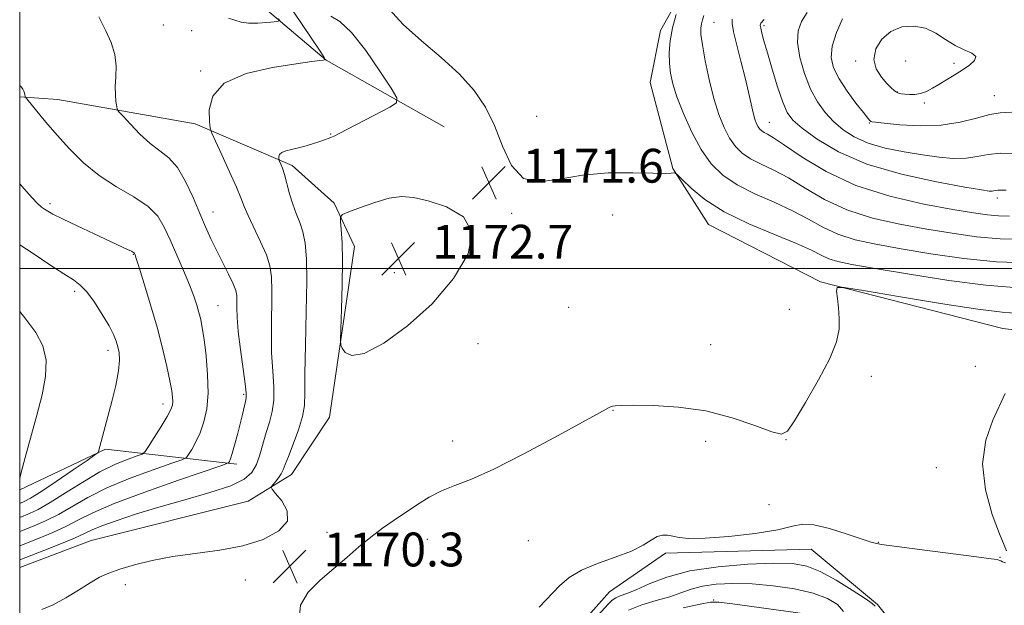
# Model space of a CAD drawing. Extents: x 2194800 to 2197700, y 314800 to 317700.
# Drawn here: x 2195000 to 2195233, y 315420 to 315559 of the extents above; entities that cross this region are included whole.
import ezdxf

# ---------------------------------------------------------------- set-up
doc = ezdxf.new("R2010")
doc.units = 0
doc.header["$MEASUREMENT"] = 0
for name, color, linetype, lineweight in [('32000', 7, 'Continuous', 0), ('DTM HARD BREAKLINE', 7, 'Continuous', 0), ('DTM SPOT ELEVATION', 2, 'Continuous', 13), ('INDEX CONTOUR', 41, 'Continuous', 13), ('INTERMEDIATE CONTOUR', 44, 'Continuous', 0), ('SPOT ELEVATION', 7, 'Continuous', 0)]:
    doc.layers.add(name, color=color, linetype=linetype, lineweight=lineweight)
doc.styles.add('Style-ITALICS', font='ITALICS.shx')

# ---------------------------------------------------------------- blocks, each defined once
blk = doc.blocks.new('SPOT')
at = {"layer": 'SPOT ELEVATION'}
for p, q in [((-3.910000000149012, -3.909999999974389), (3.819999999832362, 3.809999999997672)), ((-1.649999999906868, 3.770000000018626), (1.720000000204891, -3.929999999993015))]:
    blk.add_line(p, q, dxfattribs=at)

msp = doc.modelspace()

# ---------------------------------------------------------------- linework, layer by layer
at = {"layer": '32000', "flags": 128}
for points in [[(2195000, 315000), (2197500, 315000), (2197500, 317500), (2195000, 317500), (2195000, 315000)], [(2195000, 315500), (2197500, 315500)]]:
    msp.add_lwpolyline(points, dxfattribs=at)
at = {"layer": 'DTM HARD BREAKLINE', "extrusion": (-0.1761067411147414, 0.161531423657274, 0.9710272987435523), "elevation": -334475.0449514229, "flags": 128}
msp.add_lwpolyline([(-1716183.450830898, 1363955.412936243), (-1716204.254710461, 1363964.129563122), (-1716222.620122136, 1363990.158088896)], dxfattribs=at)
at = {"layer": 'DTM HARD BREAKLINE'}
for points in [[(2195100.4, 315533.49, 1171.2), (2195072.51, 315549.28, 1168.02), (2195057.59, 315561.9, 1165.27), (2195052.72, 315571.41, 1163.96), (2195048.03, 315588.88, 1161.79), (2195053.95, 315628.55, 1155.86), (2195061.8, 315657.33, 1151.3), (2195078.05, 315672.9, 1146.24), (2195109.63, 315694.66, 1139.73), (2195152.83, 315718.34, 1132.13), (2195197.74, 315754.28, 1124.03), (2195233.09, 315783.2, 1114.12), (2195247.25, 315802.43, 1110.28)], [(2195266.23, 315481.77, 1167.95), (2195232.52, 315485.8, 1168.81), (2195189.34, 315496.85, 1170.11), (2195162.86, 315510.45, 1171.13), (2195154.46, 315523.65, 1172.07), (2195149.1, 315544.03, 1172.86), (2195151.54, 315556.28, 1173.37), (2195157.55, 315567, 1173.95), (2195171.48, 315575.39, 1175.11), (2195198.43, 315583.49, 1178.87), (2195238.18, 315581.2, 1182.85), (2195256.26, 315580.81, 1184.37)], [(2195000, 315429.268, 1169.09), (2195016.94, 315435.63, 1169.22), (2195054.05, 315444.96, 1169.3), (2195064.31, 315451.26, 1170.67), (2195073.28, 315464.81, 1171.54), (2195079.21, 315505.21, 1172.62), (2195074.37, 315515.45, 1171.76), (2195064.43, 315524.34, 1170.38), (2195041.48, 315534.24, 1167.56), (2195009.04, 315540, 1164.81), (2195000, 315540.624, 1163.863)], [(2195000, 315141.418, 1168.69), (2195003.32, 315145.65, 1168.12), (2195009.33, 315156.37, 1169.49), (2195011.88, 315173.69, 1172.17), (2195020.33, 315196.66, 1172.67), (2195036.92, 315228.15, 1172.38), (2195060.95, 315268.88, 1170.65), (2195073.83, 315296.1, 1170.07), (2195081.51, 315316.92, 1169.85), (2195089.81, 315332.67, 1169.71), (2195090.26, 315353.64, 1169.78), (2195093.57, 315373.11, 1169.13), (2195096, 315385.36, 1167.54), (2195101.97, 315393.91, 1166.96), (2195130.61, 315413.56, 1166.96), (2195139.51, 315423.5, 1166.96), (2195152.73, 315432.63, 1167.68), (2195187.2, 315433.63, 1167.25), (2195202.84, 315420.56, 1166.16), (2195221.16, 315397.73, 1164.35), (2195243.71, 315375.98, 1163.49), (2195258, 315367.71, 1163.92), (2195265.78, 315358.86, 1163.34)]]:
    msp.add_polyline3d(points, dxfattribs=at)
at = {"layer": 'DTM SPOT ELEVATION'}
for p in [(2195033.98, 315557.64, 1166.85), (2195164.16, 315558.27, 1176.87), (2195176.02, 315557.42, 1180.3), (2195040.7, 315556.31, 1166.83), (2195197.68, 315549.11, 1185.68), (2195209.48, 315549.1, 1187.21), (2195220.94, 315548.53, 1186.33), (2195042.77, 315546.74, 1167.85), (2195207.54, 315541.73, 1186.07), (2195230.51, 315540.9, 1184.78), (2195213.91, 315539.17, 1185.73), (2195122.29, 315536.04, 1172.63), (2195177.27, 315534.6, 1178.78), (2195200.96, 315534.41, 1183.9), (2195073.56, 315531.84, 1169.9), (2195007.13, 315515.37, 1162.35), (2195231.19, 315516.71, 1179.59), (2195045.75, 315513.41, 1166.7), (2195116.33, 315513.04, 1171.85), (2195140.23, 315512.65, 1171.48), (2195026.85, 315503.39, 1161.92), (2195088.63, 315499.06, 1172.86), (2195012.97, 315494.61, 1159.63), (2195046.89, 315491.2, 1164.91), (2195129.79, 315490.82, 1170.92), (2195182.02, 315490.35, 1170.25), (2195108.37, 315482.25, 1171.15), (2195163.38, 315482.01, 1170.45), (2195020.88, 315480.63, 1159.51), (2195225.99, 315476.86, 1168.49), (2195201.41, 315474.52, 1169.83), (2195052.96, 315470.27, 1165.75), (2195033.88, 315467.99, 1161.44), (2195140.32, 315466.47, 1169.96), (2195102.4, 315459.18, 1170.4), (2195162.19, 315459.15, 1169.74), (2195181.19, 315459.55, 1169.99), (2195216.73, 315452.88, 1168.34), (2195177.2, 315444.17, 1168.96), (2195072.71, 315437.56, 1170.33), (2195096.39, 315435.97, 1169.57), (2195120.32, 315435.63, 1169.33), (2195203.03, 315435.25, 1168.07), (2195231.82, 315431.69, 1168.07), (2195053.34, 315426.33, 1170.44), (2195025, 315425.2, 1170.39), (2195164.12, 315421.55, 1162.19)]:
    msp.add_point(p, dxfattribs=at)
at = {"layer": 'INDEX CONTOUR', "flags": 128}
for points, elevation in [([(2195073.574, 315559.7290000001), (2195075.691, 315558.4381), (2195078.48, 315555.806), (2195081.828, 315551.5540000001), (2195085.166, 315546.7181000001), (2195087.808, 315542.6620000001), (2195089.175, 315540.3540000001), (2195089.095, 315539.1980000001), (2195087.5, 315538.202), (2195075.555, 315531.953), (2195074.356, 315531.3510000001), (2195073.616, 315531.013), (2195072.934, 315530.74), (2195072.11, 315530.4450000001), (2195070.994, 315530.0710000001), (2195069.494, 315529.584), (2195067.75, 315529.051), (2195065.96, 315528.567), (2195064.31, 315528.1930000001), (2195062.936, 315527.861), (2195061.963, 315527.475), (2195061.4621, 315526.9720000001), (2195061.305, 315526.4430000001), (2195061.311, 315526.012), (2195061.337, 315525.7590000001), (2195061.394, 315525.5650000001), (2195061.787, 315524.6940000001), (2195062.157, 315523.7200000001), (2195062.626, 315522.2100000001), (2195063.83, 315517.6730000001), (2195064.579, 315515.2320000001), (2195065.416, 315513.0260000001), (2195066.253, 315510.9170000001), (2195066.98, 315508.6780000001), (2195067.505, 315506.007), (2195067.81, 315502.328), (2195067.8951, 315496.9930000001), (2195067.781, 315489.7420000001), (2195067.586, 315481.8740000001), (2195067.451, 315475.078), (2195067.445, 315470.5590000001), (2195067.357, 315467.5931000001), (2195066.903, 315464.9730000001), (2195065.912, 315461.8050000001), (2195064.66, 315458.4431), (2195063.535, 315455.55), (2195062.814, 315453.61), (2195062.3429, 315452.3800000001), (2195061.859, 315451.4340000001), (2195061.176, 315450.4480000001), (2195060.4181, 315449.4970000001), (2195059.7889, 315448.757), (2195059.486, 315448.2990000001), (2195059.678, 315447.7930000001), (2195060.532, 315446.8040000001), (2195062.013, 315445.034), (2195063.283, 315442.7200000001), (2195063.305, 315440.2370000001), (2195061.312, 315437.9170000001), (2195057.608, 315435.9230000001), (2195052.764, 315434.3810000001), (2195047.32, 315433.344), (2195036.251, 315431.8800000001), (2195031.339, 315430.9650000001), (2195027.114, 315429.926), (2195023.691, 315428.9000000001), (2195021.085, 315427.9620000001), (2195018.901, 315426.952), (2195016.641, 315425.6500000001), (2195013.94, 315423.932), (2195010.949, 315422.0700000001), (2195007.952, 315420.4330000001), (2195005.214, 315419.3040000001)], 1170), ([(2195176.078, 315558.8950000001), (2195175.257, 315558.056), (2195175.1529, 315557.8590000001), (2195175.131, 315557.4970000001), (2195175.2331, 315556.8310000001), (2195175.505, 315555.7030000001), (2195176.0121, 315553.866), (2195176.821, 315551.0540000001), (2195177.952, 315547.1950000001), (2195179.235, 315542.996), (2195180.449, 315539.355), (2195181.509, 315536.8940000001), (2195182.849, 315535.1030000001), (2195185.035, 315533.1950000001), (2195188.561, 315530.5960000001), (2195193.617, 315527.5920000001), (2195200.321, 315524.6830000001), (2195208.493, 315522.2870000001), (2195216.771, 315520.4820000001), (2195223.494, 315519.262), (2195227.456, 315518.5930000001), (2195229.253, 315518.333), (2195229.933, 315518.3090000001), (2195230.379, 315518.3720000001), (2195230.82, 315518.453), (2195231.319, 315518.5040000001), (2195232.002, 315518.5030000001), (2195233.243, 315518.5369000001)], 1180), ([(2195000, 315505.6450000001), (2195003.166, 315503.577), (2195007.166, 315500.9080000001), (2195010.432, 315498.7480000001), (2195012.695, 315497.2970000001), (2195014.326, 315496.083), (2195015.853, 315494.4680000001), (2195017.661, 315492.0200000001), (2195019.541, 315489.1410000001), (2195021.138, 315486.441), (2195022.191, 315484.382), (2195022.812, 315482.8310000001), (2195023.206, 315481.5060000001), (2195023.515, 315480.115), (2195023.635, 315478.328), (2195023.403, 315475.8020000001), (2195022.722, 315472.365), (2195021.779, 315468.5170000001), (2195018.618, 315456.6890000001), (2195018.47, 315456.4400000001), (2195017.776, 315455.904), (2195015.938, 315454.6240000001), (2195012.636, 315452.3421000001), (2195008.6471, 315449.6180000001), (2195005.023, 315447.2120000001), (2195002.579, 315445.704), (2195001.181, 315444.954), (2195000, 315444.4500000001)], 1160), ([(2195066.113, 315417.0190000001), (2195066.423, 315420.382), (2195068.226, 315423.464), (2195071.071, 315426.3040000001), (2195074.292, 315429.0040000001), (2195077.353, 315431.633), (2195080.225, 315434.1470000001), (2195083.007, 315436.4680000001), (2195085.78, 315438.551), (2195088.552, 315440.4680000001), (2195094.064, 315444.1710000001), (2195096.854, 315445.9210000001), (2195099.743, 315447.437), (2195102.885, 315448.704), (2195106.807, 315450.2060000001), (2195112.129, 315452.551), (2195119.098, 315456.0760000001), (2195126.473, 315460.0410000001), (2195136.399, 315465.4980000001), (2195139.382, 315467.1250000001), (2195139.742, 315467.307), (2195140.162, 315467.4459), (2195140.85, 315467.5550000001), (2195142.333, 315467.6290000001), (2195145.219, 315467.6601), (2195149.89, 315467.5980000001), (2195155.819, 315467.2320000001), (2195162.251, 315466.3100000001), (2195168.464, 315464.719), (2195173.853, 315462.8920000001), (2195177.843, 315461.4010000001), (2195180.139, 315460.795), (2195181.561, 315461.5160000001), (2195183.209, 315463.9840000001), (2195185.851, 315468.3480000001), (2195188.938, 315473.6730000001), (2195191.592, 315478.7540000001), (2195193.141, 315482.6710000001), (2195193.756, 315485.648), (2195193.814, 315488.192), (2195193.646, 315490.676), (2195193.4, 315492.92), (2195193.175, 315494.6090000001), (2195193.291, 315495.4870000001), (2195194.945, 315495.5360000001), (2195199.557, 315494.7980000001), (2195207.85, 315493.393), (2195217.774, 315491.751), (2195226.582, 315490.3780000001), (2195232.333, 315489.648), (2195236.299, 315489.3900000001)], 1170)]:
    msp.add_lwpolyline(points, dxfattribs=dict(at, elevation=elevation))
at = {"layer": 'INTERMEDIATE CONTOUR', "flags": 128}
for points, elevation in [([(2195087.366, 315561.329), (2195090.6899, 315557.7370000001), (2195094.982, 315553.865), (2195099.666, 315549.8860000001), (2195104.015, 315545.9480000001), (2195107.468, 315542.1240000001), (2195110.132, 315538.1780000001), (2195112.278, 315533.7990000001), (2195114.208, 315528.9110000001), (2195116.337, 315524.3860000001), (2195119.111, 315521.333), (2195122.878, 315520.49), (2195127.595, 315521.1200000001), (2195133.12, 315522.1189000001), (2195139.186, 315522.6120000001), (2195145.019, 315522.6570000001), (2195149.715, 315522.5460000001), (2195152.6229, 315522.5100000001), (2195154.087, 315522.551), (2195154.7, 315522.6130000001), (2195155.029, 315522.5930000001), (2195155.536, 315522.197), (2195156.654, 315521.089), (2195158.767, 315519.0509), (2195162.051, 315516.3620000001), (2195166.6319, 315513.4220000001), (2195172.423, 315510.589), (2195178.496, 315508.0420000001), (2195183.711, 315505.9190000001), (2195187.244, 315504.312), (2195189.538, 315503.1500000001), (2195191.354, 315502.3130000001), (2195193.479, 315501.6660000001), (2195196.816, 315500.986), (2195202.299, 315500.03), (2195210.3959, 315498.665), (2195219.729, 315497.2011000001), (2195228.456, 315496.056), (2195235.1959, 315495.53)], 1172), ([(2195064.677, 315560.9190000001), (2195071.176, 315551.213), (2195072.017, 315549.915), (2195072.1889, 315549.4210000001), (2195071.836, 315549.307), (2195070.971, 315549.2030000001), (2195069.055, 315548.952), (2195065.417, 315548.4510000001), (2195059.787, 315547.5780000001), (2195053.5221, 315546.1300000001), (2195048.381, 315543.887), (2195045.666, 315540.8), (2195044.836, 315537.5060000001), (2195044.893, 315534.8150000001), (2195045.056, 315533.2280000001), (2195045.415, 315532.012), (2195046.276, 315530.1250000001), (2195047.81, 315526.8670000001), (2195049.642, 315522.9139), (2195051.26, 315519.2860000001), (2195052.311, 315516.703), (2195053.079, 315514.703), (2195054.008, 315512.5240000001), (2195056.981, 315506.338), (2195058.348, 315503.2180000001), (2195059.186, 315500.606), (2195059.563, 315498.008), (2195059.641, 315494.7170000001), (2195059.514, 315485.148), (2195059.576, 315480.094), (2195059.833, 315475.6960000001), (2195060.099, 315471.9830000001), (2195060.128, 315468.8450000001), (2195059.743, 315466.1501000001), (2195059.063, 315463.6840000001), (2195058.276, 315461.208), (2195056.785, 315455.947), (2195055.964, 315453.6040000001), (2195054.9, 315451.7200000001), (2195053.077, 315450.1410000001), (2195049.894, 315448.6291000001), (2195045, 315447.0000000001), (2195039.043, 315445.279), (2195032.92, 315443.5399000001), (2195027.4129, 315441.8641000001), (2195022.842, 315440.35), (2195019.413, 315439.099), (2195017.143, 315438.1520000001), (2195015.297, 315437.2920000001), (2195012.954, 315436.2390000001), (2195009.517, 315434.822), (2195005.692, 315433.306), (2195000, 315431.088)], 1168), ([(2195018.693, 315559.55), (2195019.311, 315558.3140000001), (2195020.384, 315556.2070000001), (2195021.5931, 315553.5020000001), (2195022.51, 315550.6020000001), (2195022.834, 315547.8470000001), (2195022.759, 315545.3250000001), (2195022.607, 315543.0580000001), (2195022.624, 315541.084), (2195022.772, 315539.4870000001), (2195022.939, 315538.3631000001), (2195023.0869, 315537.7060000001), (2195023.473, 315537.099), (2195024.431, 315536.0210000001), (2195026.173, 315534.132), (2195028.446, 315531.8050000001), (2195030.882, 315529.5960000001), (2195033.177, 315527.86), (2195035.308, 315526.1680000001), (2195037.318, 315523.893), (2195039.235, 315520.6220000001), (2195041.013, 315516.7870000001), (2195042.593, 315513.034), (2195043.95, 315509.8450000001), (2195045.2019, 315507.0499), (2195046.505, 315504.317), (2195049.345, 315498.6500000001), (2195050.451, 315496.3570000001), (2195051.085, 315494.79), (2195051.343, 315493.6350000001), (2195051.388, 315492.4400000001), (2195051.379, 315490.79), (2195051.443, 315488.4210000001), (2195051.702, 315485.11), (2195052.22, 315480.833), (2195053.352, 315472.7169000001), (2195053.588, 315470.557), (2195053.575, 315469.4161), (2195053.387, 315468.5250000001), (2195052.672, 315465.4930000001), (2195052.136, 315463.295), (2195051.487, 315460.758), (2195050.816, 315458.2530000001), (2195050.235, 315456.214), (2195049.829, 315454.9600000001), (2195049.58, 315454.3420000001), (2195049.442, 315454.0920000001), (2195049.1799, 315453.9180000001), (2195047.806, 315453.42), (2195037.555, 315449.9190000001), (2195029.586, 315447.1191000001), (2195022.321, 315444.398), (2195017.306, 315442.2380000001), (2195013.932, 315440.535), (2195011.047, 315439.035), (2195007.805, 315437.5580000001), (2195004.567, 315436.2200000001), (2195000, 315434.4280000001)], 1166), ([(2195061.223, 315559.0420000001), (2195061.403, 315558.6900000001), (2195061.136, 315558.5220000001), (2195060.192, 315558.393), (2195058.457, 315558.2070000001), (2195056.284, 315558.0470000001), (2195054.137, 315558.0460000001), (2195052.368, 315558.2960000001), (2195050.862, 315558.7290000001), (2195049.386, 315559.2370000001)], 1166), ([(2195155.2411, 315560.061), (2195154.382, 315556.914), (2195153.847, 315553.883), (2195153.624, 315551.0750000001), (2195153.644, 315548.528), (2195153.873, 315546.1980000001), (2195154.418, 315543.714), (2195155.417, 315540.6220000001), (2195156.959, 315536.654), (2195158.925, 315532.28), (2195161.146, 315528.154), (2195163.525, 315524.7810000001), (2195166.271, 315522.067), (2195169.668, 315519.7710000001), (2195173.858, 315517.676), (2195178.413, 315515.6740000001), (2195182.764, 315513.6840000001), (2195186.51, 315511.6670000001), (2195189.934, 315509.7480000001), (2195193.4851, 315508.0950000001), (2195197.577, 315506.811), (2195202.48, 315505.746), (2195208.425, 315504.687), (2195215.503, 315503.502), (2195223.24, 315502.3860000001), (2195231.02, 315501.615), (2195238.264, 315501.377)], 1174), ([(2195161.821, 315559.861), (2195161.465, 315558.834), (2195161.196, 315557.8590000001), (2195161.051, 315556.851), (2195161.104, 315555.3790000001), (2195161.439, 315552.9210000001), (2195162.108, 315549.1710000001), (2195163.043, 315544.6840000001), (2195164.146, 315540.226), (2195165.335, 315536.4240000001), (2195166.586, 315533.329), (2195167.892, 315530.8510000001), (2195169.276, 315528.8890000001), (2195170.873, 315527.311), (2195172.849, 315525.9760000001), (2195175.336, 315524.7209000001), (2195178.335, 315523.301), (2195181.8159, 315521.4500000001), (2195185.777, 315519.0210000001), (2195190.329, 315516.3460000001), (2195195.616, 315513.876), (2195201.676, 315511.9550000001), (2195208.143, 315510.5060000001), (2195214.551, 315509.344), (2195220.546, 315508.3350000001), (2195226.238, 315507.5380000001), (2195231.853, 315507.0650000001), (2195237.487, 315506.9780000001)], 1176), ([(2195168.499, 315559.0210000001), (2195168.483, 315557.9350000001), (2195168.806, 315555.9730000001), (2195169.556, 315552.8500000001), (2195170.552, 315549.028), (2195171.548, 315545.15), (2195172.351, 315541.757), (2195172.969, 315538.9750000001), (2195173.4609, 315536.827), (2195173.884, 315535.3040000001), (2195174.268, 315534.268), (2195174.6389, 315533.5480000001), (2195175.027, 315532.9980000001), (2195175.475, 315532.5550000001), (2195176.03, 315532.1800000001), (2195176.813, 315531.7650000001), (2195178.257, 315530.9280000001), (2195180.869, 315529.2150000001), (2195185.043, 315526.376), (2195190.725, 315522.9450000001), (2195197.7469, 315519.6570000001), (2195205.774, 315517.1), (2195213.806, 315515.2660000001), (2195220.676, 315514.001), (2195225.544, 315513.165), (2195228.881, 315512.6680000001), (2195231.484, 315512.4380000001), (2195234.04, 315512.4080000001)], 1178), ([(2195186.223, 315560.5630000001), (2195184.858, 315558.437), (2195184.077, 315556.1960000001), (2195183.95, 315553.4500000001), (2195184.505, 315549.9620000001), (2195185.5959, 315546.1180000001), (2195187.035, 315542.4600000001), (2195188.669, 315539.4071000001), (2195190.476, 315536.8990000001), (2195192.471, 315534.7550000001), (2195194.703, 315532.829), (2195197.356, 315531.1230000001), (2195200.6489, 315529.6710000001), (2195204.687, 315528.4981000001), (2195209.121, 315527.5760000001), (2195213.485, 315526.865), (2195217.4, 315526.3450000001), (2195220.824, 315526.0690000001), (2195223.798, 315526.1090000001), (2195226.422, 315526.4790000001), (2195229.015, 315526.9550000001), (2195231.949, 315527.2540000001), (2195235.431, 315527.1780000001)], 1182), ([(2195194.55, 315559.057), (2195193.139, 315555.807), (2195192.154, 315552.6270000001), (2195191.92, 315549.909), (2195192.468, 315547.4460000001), (2195193.756, 315544.8750000001), (2195195.662, 315541.9830000001), (2195197.752, 315539.143), (2195199.513, 315536.878), (2195200.564, 315535.562), (2195201.05, 315534.991), (2195201.249, 315534.8159), (2195201.497, 315534.731), (2195202.357, 315534.6120000001), (2195204.452, 315534.3780000001), (2195208.164, 315534.013), (2195212.918, 315533.7490000001), (2195217.899, 315533.8840000001), (2195222.418, 315534.594), (2195226.2761, 315535.5800000001), (2195229.401, 315536.4260000001), (2195231.855, 315536.833), (2195237.307, 315537.1730000001)], 1184), ([(2195221.186, 315552.7760000001), (2195218.953, 315554.1740000001), (2195216.658, 315555.655), (2195214.172, 315556.8310000001), (2195211.432, 315557.365), (2195208.631, 315557.143), (2195206.028, 315556.1080000001), (2195203.881, 315554.273), (2195202.439, 315551.9400000001), (2195201.951, 315549.4840000001), (2195202.531, 315547.2290000001), (2195203.762, 315545.3080000001), (2195205.093, 315543.8030000001), (2195206.088, 315542.7640000001), (2195206.7819, 315542.105), (2195207.322, 315541.7060000001), (2195207.851, 315541.4600000001), (2195208.478, 315541.311), (2195209.306, 315541.2150000001), (2195210.401, 315541.1490000001), (2195211.688, 315541.1850000001), (2195213.055, 315541.4190000001), (2195214.424, 315541.9180000001), (2195215.843, 315542.653), (2195217.396, 315543.5690000001), (2195219.132, 315544.6130000001), (2195220.984, 315545.7420000001), (2195222.851, 315546.9210000001), (2195224.579, 315548.1020000001), (2195225.8, 315549.214), (2195226.091, 315550.1760000001), (2195225.178, 315550.959), (2195223.386, 315551.7480000001), (2195221.186, 315552.7760000001)], 1186), ([(2195000, 315543.3691000001), (2195000.1421, 315543.23), (2195000.429, 315542.8990000001), (2195000.74, 315542.442), (2195001.005, 315541.937), (2195001.1701, 315541.459), (2195001.2531, 315541.0540000001), (2195001.287, 315540.7590000001), (2195001.345, 315540.5470000001), (2195001.658, 315540.115), (2195004.042, 315537.214), (2195006.21, 315534.6240000001), (2195008.827, 315531.5730000001), (2195011.762, 315528.306), (2195015.054, 315525.045), (2195018.782, 315522.007), (2195022.913, 315519.3460000001), (2195026.965, 315516.9629), (2195030.344, 315514.6940000001), (2195032.643, 315512.371), (2195034.204, 315509.7991000001), (2195035.556, 315506.78), (2195038.706, 315499.5170000001), (2195040.124, 315496.1350000001), (2195041.161, 315493.4500000001), (2195041.873, 315491.3530000001), (2195042.3829, 315489.616), (2195042.799, 315487.9710000001), (2195043.187, 315485.99), (2195043.605, 315483.203), (2195044.069, 315479.334), (2195044.4389, 315474.8780000001), (2195044.537, 315470.518), (2195044.231, 315466.8040000001), (2195043.581, 315463.7290000001), (2195042.69, 315461.1500000001), (2195041.678, 315458.9650000001), (2195040.706, 315457.2200000001), (2195039.951, 315456.0030000001), (2195039.411, 315455.3100000001), (2195038.373, 315454.7700000001), (2195035.949, 315453.92), (2195031.5891, 315452.4170000001), (2195026.105, 315450.4020000001), (2195020.646, 315448.138), (2195016.112, 315445.8630000001), (2195009.14, 315441.8300000001), (2195006.0931, 315440.2940000001), (2195003.442, 315439.1340000001), (2195000, 315437.7670000001)], 1164), ([(2195000, 315520.0330000001), (2195002.133, 315517.5919000001), (2195004.08, 315515.5220000001), (2195005.193, 315514.5190000001), (2195005.898, 315514.0330000001), (2195006.631, 315513.5710000001), (2195007.869, 315512.877), (2195010.096, 315511.7490000001), (2195013.567, 315510.0900000001), (2195017.5989, 315508.2050000001), (2195025.509, 315504.5320000001), (2195026.43, 315504.0809000001), (2195026.908, 315503.811), (2195027.112, 315503.6460000001), (2195027.185, 315503.5200000001), (2195027.278, 315503.2770000001), (2195027.574, 315502.3840000001), (2195028.264, 315500.2200000001), (2195029.461, 315496.3910000001), (2195030.959, 315491.4390000001), (2195032.477, 315486.1360000001), (2195033.774, 315481.165), (2195034.795, 315476.8580000001), (2195035.525, 315473.4560000001), (2195035.9661, 315471.105), (2195036.172, 315469.5760000001), (2195036.211, 315468.5430000001), (2195036.109, 315467.675), (2195035.721, 315466.6159000001), (2195034.858, 315465.0030000001), (2195033.441, 315462.648), (2195031.821, 315460.057), (2195030.461, 315457.914), (2195029.642, 315456.702), (2195028.94, 315456.1200000001), (2195027.756, 315455.6690000001), (2195025.623, 315454.914), (2195022.623, 315453.6859), (2195018.97, 315451.8789000001), (2195014.918, 315449.4880000001), (2195010.862, 315446.9060000001), (2195007.233, 315444.626), (2195004.381, 315443.03), (2195002.317, 315442.0480000001), (2195000, 315441.1070000001)], 1162), ([(2195097.513, 315491.6890000001), (2195102.609, 315497.6240000001), (2195106.087, 315503.5060000001), (2195107.025, 315508.5600000001), (2195104.918, 315512.197), (2195100.9189, 315514.5700000001), (2195096.598, 315516.0179), (2195093.153, 315516.822), (2195090.3, 315517.0271000001), (2195087.383, 315516.6200000001), (2195083.974, 315515.655), (2195080.557, 315514.458), (2195077.844, 315513.42), (2195076.355, 315512.785), (2195075.843, 315512.2031), (2195075.869, 315511.1740000001), (2195076.051, 315509.252), (2195076.236, 315506.1980000001), (2195076.328, 315501.8240000001), (2195076.264, 315496.1950000001), (2195076.103, 315490.3790000001), (2195075.94, 315485.6951000001), (2195075.863, 315483.0750000001), (2195075.9501, 315481.893), (2195076.276, 315481.1389000001), (2195076.992, 315480.1180000001), (2195078.55, 315479.4149000001), (2195081.48, 315479.9340000001), (2195086.078, 315482.3510000001), (2195091.711, 315486.425), (2195097.513, 315491.6890000001)], 1172), ([(2195000, 315489.8020000001), (2195001.438, 315488.061), (2195003.787, 315484.8450000001), (2195005.439, 315481.6890000001), (2195006.246, 315478.311), (2195006.131, 315474.4770000001), (2195005.304, 315470.1469000001), (2195004.047, 315465.327), (2195001.301, 315455.273), (2195000.281, 315451.4620000001), (2195000, 315450.3369000001)], 1158), ([(2195233.386, 315433.208), (2195232.773, 315434.5440000001), (2195231.677, 315437.252), (2195230.003, 315441.8370000001), (2195228.397, 315447.654), (2195227.689, 315453.7689000001), (2195228.435, 315459.371), (2195230.0881, 315464.138), (2195233.043, 315470.475)], 1168), ([(2195122.85, 315419.925), (2195127.62, 315424.9060000001), (2195129.91, 315426.8809), (2195132.816, 315428.6250000001), (2195136.652, 315430.2260000001), (2195140.856, 315431.731), (2195144.643, 315433.175), (2195147.417, 315434.5600000001), (2195149.3409, 315435.752), (2195150.766, 315436.5800000001), (2195152.002, 315436.9290000001), (2195153.192, 315436.9000000001), (2195154.439, 315436.6490000001), (2195155.939, 315436.333), (2195158.261, 315436.1190000001), (2195162.067, 315436.1770000001), (2195167.659, 315436.6220000001), (2195173.896, 315437.3520000001), (2195179.276, 315438.209), (2195182.762, 315439.0140000001), (2195185.171, 315439.5000000001), (2195187.785, 315439.377), (2195191.499, 315438.4870000001), (2195195.657, 315437.1901000001), (2195199.215, 315435.981), (2195201.56, 315435.2171000001), (2195203.787, 315434.7280000001), (2195207.421, 315434.2070000001), (2195213.405, 315433.4390000001), (2195226.279, 315431.8150000001), (2195229.715, 315431.3630000001), (2195231.14, 315431.1470000001), (2195231.5311, 315431.0470000001), (2195231.981, 315430.834), (2195232.439, 315430.6390000001), (2195233.154, 315430.3780000001)], 1168), ([(2195136.005, 315417.127), (2195139.153, 315420.6360000001), (2195140.085, 315421.5401), (2195140.9511, 315422.1070000001), (2195142.038, 315422.5470000001), (2195143.576, 315423.0960000001), (2195145.777, 315423.996), (2195148.853, 315425.3860000001), (2195153.015, 315426.9950000001), (2195158.471, 315428.452), (2195165.195, 315429.4610000001), (2195172.227, 315430.035), (2195178.37, 315430.2640000001), (2195182.79, 315430.1850000001), (2195186.109, 315429.6250000001), (2195189.313, 315428.3559000001), (2195193.084, 315426.2960000001), (2195196.9011, 315423.941), (2195199.939, 315421.9290000001), (2195201.614, 315420.7320000001), (2195202.3059, 315420.153)], 1166), ([(2195143.9521, 315419.2050000001), (2195147.116, 315420.4641), (2195150.533, 315421.4660000001), (2195153.724, 315422.3640000001), (2195156.369, 315423.2690000001), (2195158.782, 315424.1240000001), (2195161.436, 315424.829), (2195164.716, 315425.2960000001), (2195168.655, 315425.4880000001), (2195173.195, 315425.376), (2195178.199, 315424.9430000001), (2195183.1919, 315424.2110000001), (2195187.62, 315423.2110000001), (2195191.031, 315421.9720000001), (2195193.394, 315420.5100000001), (2195194.784, 315418.838)], 1164), ([(2195156.887, 315419.7180000001), (2195160.9431, 315420.6070000001), (2195163.3659, 315421.0490000001), (2195165.349, 315421.0700000001), (2195168.533, 315420.6830000001), (2195185.77, 315418.3320000001)], 1162)]:
    msp.add_lwpolyline(points, dxfattribs=dict(at, elevation=elevation))

# ---------------------------------------------------------------- block references
at = {"layer": 'SPOT ELEVATION'}
for p in [(2195110.97, 315520.321, 1171.638), (2195089.559, 315502.336, 1172.703), (2195063.866, 315429.538, 1170.285)]:
    msp.add_blockref('SPOT', p, dxfattribs=at)

# ---------------------------------------------------------------- texts
at = {"layer": 'SPOT ELEVATION', "style": 'Style-ITALICS'}
for s, p in [('1171.6', (2195118.97, 315520.321, 1171.638)), ('1172.7', (2195097.559, 315502.336, 1172.703)), ('1170.3', (2195071.866, 315429.538, 1170.285))]:
    msp.add_text(s, height=8.000000000000002, dxfattribs=at).set_placement(p)

doc.saveas('drawing.dxf')
